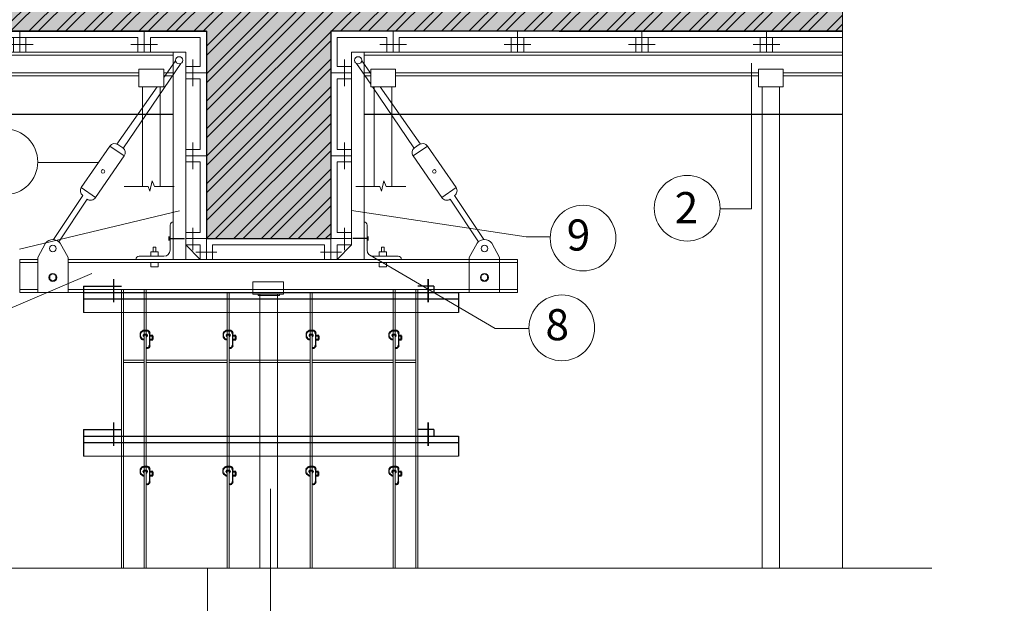
# Model space of a CAD drawing. Extents: x -161399 to 271811, y -67052 to 118520.
# Drawn here: x -102028 to -92533, y -50975 to -45347 of the extents above; entities that cross this region are included whole.
import ezdxf

# ---------------------------------------------------------------- set-up
doc = ezdxf.new("R2010")
doc.units = 0
doc.header["$LTSCALE"] = 2000
doc.header["$MEASUREMENT"] = 0
doc.layers.get('0').update_dxf_attribs({"linetype": 'CONTINUOUS'})
doc.layers.get('DEFPOINTS').update_dxf_attribs({"linetype": 'CONTINUOUS'})
for name, color, linetype, lineweight in [('CB-02', 107, 'CONTINUOUS', 20), ('COT_CHONG-02', 251, 'CONTINUOUS', 15), ('DIM', 8, 'CONTINUOUS', 13), ('duong', 2, 'CONTINUOUS', 20), ('duong coban 25', 210, 'CONTINUOUS', 25), ('HATCH', 8, 'CONTINUOUS', 13), ('kich thuoc', 6, 'CONTINUOUS', 15), ('KT', 30, 'CONTINUOUS', 9), ('KT-03', 123, 'CONTINUOUS', 25), ('NHOM', 247, 'CONTINUOUS', 20), ('TEXT', 3, 'CONTINUOUS', 20), ('THAY', 4, 'CONTINUOUS', 30), ('THEP', 1, 'CONTINUOUS', 40), ('TUONG', 1, 'CONTINUOUS', 30), ('VK015', 105, 'CONTINUOUS', 15), ('XA_GO-03', 11, 'CONTINUOUS', 15)]:
    doc.layers.add(name, color=color, linetype=linetype, lineweight=lineweight)
doc.styles.add('CHU TL100', font='VHELVCN0.TTF', dxfattribs={"height": 250})
doc.styles.add('TO', font='VHELVCN0.TTF', dxfattribs={"height": 250})
doc.dimstyles.new('Copy of TL100 25', dxfattribs={"dimscale": 100, "dimtxt": 250, "dimasz": 1, "dimexe": 1, "dimexo": 0, "dimgap": 0.4, "dimtad": 1, "dimdec": 0, "dimlfac": 0.25, "dimzin": 0, "dimdsep": 46, "dimtxsty": 'CHU TL100', "dimblk": 'ARCHTICK', "dimcen": 0.09, "dimdle": 0.8, "dimclrd": 137, "dimclre": 137, "dimclrt": 94, "dimadec": 0, "dimazin": 0, "dimtfac": 1, "dimtdec": 0, "dimtofl": 0, "dimtmove": 0, "dimatfit": 3, "dimldrblk": 'ARCHTICK', "dimfxl": 0, "dimtolj": 1, "dimtzin": 0, "dimlwd": 15, "dimlwe": 15, "dimarcsym": 0})

# ---------------------------------------------------------------- blocks, each defined once
blk = doc.blocks.new('K')
at = {"layer": 'NHOM'}
blk.add_line((0, 0), (0, -50), dxfattribs=at)
at = {"layer": 'VK015'}
for p, q in [((-15, -15), (-15, -50)), ((15, -15), (15, -50)), ((32.1, -32.1), (-32.1, -32.1))]:
    blk.add_line(p, q, dxfattribs=at)
blk = doc.blocks.new('_ARCHTICK')
at = {"color": 0, "linetype": 'ByBlock', "const_width": 0.15}
blk.add_lwpolyline([(-0.5, -0.5), (0.5, 0.5)], dxfattribs=at)
blk = doc.blocks.new('*D150')
at = {"layer": 'DEFPOINTS', "color": 0}
for p in [(-115209, -49871.6), (-99609, -49871.6), (-99609, -52183)]:
    blk.add_point(p, dxfattribs=at)
at = {"layer": 'DIM', "color": 137, "lineweight": 15}
for p, q in [((-115209, -49871.6), (-115209, -52283)), ((-99609, -49871.6), (-99609, -52283)), ((-115289, -52183), (-99529, -52183))]:
    blk.add_line(p, q, dxfattribs=at)
at = {"layer": 'DIM', "color": 137, "lineweight": 15, "xscale": 100, "yscale": 100, "zscale": 100, "rotation": 180}
blk.add_blockref('_ARCHTICK', (-115209, -52183), dxfattribs=at)
at = {"layer": 'DIM', "color": 137, "lineweight": 15, "xscale": 100, "yscale": 100, "zscale": 100}
blk.add_blockref('_ARCHTICK', (-99609, -52183), dxfattribs=at)
at = {"layer": 'DIM', "color": 94, "insert": (-107409, -52015.3), "char_height": 250, "attachment_point": 5, "style": 'CHU TL100'}
blk.add_mtext('\\A1;3900', dxfattribs=at)
blk = doc.blocks.new('*D225')
at = {"layer": 'DEFPOINTS', "color": 0}
for p in [(-105019.3, -50637.2), (-100217.6, -50637.2), (-105019.3, -51607.6)]:
    blk.add_point(p, dxfattribs=at)
at = {"layer": 'DIM', "color": 137, "lineweight": 15}
for p, q in [((-105019.3, -50637.2), (-105019.3, -51707.6)), ((-100217.6, -50637.2), (-100217.6, -51707.6)), ((-100137.6, -51607.6), (-105099.3, -51607.6))]:
    blk.add_line(p, q, dxfattribs=at)
at = {"layer": 'DIM', "color": 137, "lineweight": 15, "xscale": 100, "yscale": 100, "zscale": 100, "rotation": 180}
blk.add_blockref('_ARCHTICK', (-105019.3, -51607.6), dxfattribs=at)
at = {"layer": 'DIM', "color": 137, "lineweight": 15, "xscale": 100, "yscale": 100, "zscale": 100}
blk.add_blockref('_ARCHTICK', (-100217.6, -51607.6), dxfattribs=at)
at = {"layer": 'DIM', "color": 94, "insert": (-102618.5, -51439.9), "char_height": 250, "attachment_point": 5, "style": 'CHU TL100'}
blk.add_mtext('\\A1;1200', dxfattribs=at)

msp = doc.modelspace()

# ---------------------------------------------------------------- hatches: boundary and pattern name
at = {"layer": 'COT_CHONG-02'}
h = msp.add_hatch(dxfattribs=at)
h.set_pattern_fill('AR-CONC', color=256, scale=50, style=0)
h.set_pattern_definition([(50, (-214917.13, -55228.27), (358.6301, -31.3761), [37.5, -412.5]), (355, (-214917.13, -55228.27), (-69.3757, 376.0961), [30, -330]), (100.4514, (-214887.24, -55230.9), (289.2547, 344.7198), [31.8701, -350.5711]), (46.1842, (-214917.13, -55128.27), (533.6205, -82.7595), [56.25, -618.75]), (96.6356, (-214872.66, -55135.17), (467.3314, 487.059), [47.8051, -525.8565]), (351.1842, (-214917.13, -55128.3), (467.331, 487.0593), [45, -495]), (21, (-214867.13, -55153.27), (298.4535, -201.30945), [37.5, -412.5]), (326, (-214867.13, -55153.27), (121.6577, 362.575), [30, -330]), (71.4514, (-214842.26, -55170.05), (420.1113, 161.2652), [31.8701, -350.5711]), (37.5, (-214917.13, -55228.27), (6.07993, 166.44693), [0, -326, 0, -335, 0, -331.25]), (7.5, (-214917.13, -55228.27), (131.53477, 197.20586), [0, -191, 0, -318.5, 0, -126.25]), (327.5, (-215028.63, -55228.27), (266.91122, -11.27744), [0, -125, 0, -390, 0, -517.5]), (317.5, (-215078.63, -55228.27), (291.5931, 50.0525), [0, -162.5, 0, -259, 0, -367.5])])
h.paths.add_polyline_path([(-114608.98, -45458.44), (-100226.77, -45458.44), (-100226.77, -47458.44), (-99026.77, -47458.44), (-99026.77, -45458.44), (-94092.11, -45458.44), (-94092.11, -45058.44), (-104589.21, -45058.44), (-120470.24, -45058.44), (-120470.24, -45458.44), (-115808.98, -45458.44), (-115808.98, -47458.44), (-114608.98, -47458.44)])
h = msp.add_hatch(dxfattribs=at)
h.set_pattern_fill('ANSI32', color=256, scale=500, style=0)
h.paths.add_polyline_path([(-99026.77, -45458.44), (-94092.11, -45458.44), (-94092.11, -45058.44), (-104589.21, -45058.44), (-120470.24, -45058.44), (-120470.24, -45458.44), (-115808.98, -45458.44), (-115808.98, -47458.44), (-114608.98, -47458.44), (-114608.98, -45458.44), (-100226.77, -45458.44), (-100226.77, -47458.44), (-99026.77, -47458.44)])

# ---------------------------------------------------------------- linework, layer by layer
at = {"layer": 'CB-02'}
for p, q in [((-100286.77, -47658.44), (-100426.77, -47518.44)), ((-100286.77, -47658.44), (-100286.77, -47518.44)), ((-100166.77, -47658.44), (-100166.77, -47518.44)), ((-99086.77, -47658.44), (-99086.77, -47518.44)), ((-99086.77, -47518.44), (-99086.77, -47658.44)), ((-98966.77, -47658.44), (-98826.77, -47518.44)), ((-98966.77, -47658.44), (-98966.77, -47518.44)), ((-100328.76, -47588.44), (-100126.07, -47588.44)), ((-100286.77, -47658.44), (-99026.77, -47658.44)), ((-98966.77, -47658.44), (-100226.77, -47658.44)), ((-98924.78, -47588.44), (-99127.47, -47588.44))]:
    msp.add_line(p, q, dxfattribs=at)
at = {"layer": 'COT_CHONG-02'}
for p, q in [((-94092.11, -30205.72), (-94092.11, -50637.19)), ((-94969.34, -45767.03), (-94969.34, -47170.98)), ((-100841.94, -45995.38), (-100841.94, -46957.05)), ((-100673.77, -45995.38), (-100673.77, -46957.05)), ((-98607.78, -45995.38), (-98607.78, -46957.05)), ((-98439.61, -45995.38), (-98439.61, -46957.05)), ((-94869.14, -45995.38), (-94869.14, -50637.19)), ((-94700.97, -45995.38), (-94700.97, -50637.19)), ((-101853.36, -46723.93), (-101266.97, -46723.93)), ((-100772.85, -46999.68), (-100750.78, -46899.62)), ((-100771.32, -46999.68), (-100749.26, -46899.62)), ((-100750.78, -46899.62), (-100728.26, -46957.05)), ((-100749.26, -46899.62), (-100726.73, -46957.05)), ((-98538.69, -46999.68), (-98516.62, -46899.62)), ((-98537.16, -46999.68), (-98515.1, -46899.62)), ((-98516.62, -46899.62), (-98494.1, -46957.05)), ((-98515.1, -46899.62), (-98492.57, -46957.05)), ((-101020.82, -46957.05), (-100787.3, -46957.05)), ((-100865.08, -46957.05), (-100788.82, -46957.05)), ((-100788.82, -46957.05), (-100772.85, -46999.68)), ((-100787.3, -46957.05), (-100771.32, -46999.68)), ((-100728.26, -46957.05), (-100539.97, -46957.05)), ((-100726.73, -46957.05), (-100538.44, -46957.05)), ((-98786.66, -46957.05), (-98553.14, -46957.05)), ((-98630.92, -46957.05), (-98554.66, -46957.05)), ((-98554.66, -46957.05), (-98538.69, -46999.68)), ((-98553.14, -46957.05), (-98537.16, -46999.68)), ((-98494.1, -46957.05), (-98305.81, -46957.05)), ((-98492.57, -46957.05), (-98304.28, -46957.05)), ((-98826.77, -47188.11), (-97143.08, -47440.45)), ((-95274.23, -47170.98), (-94969.34, -47170.98)), ((-100487.76, -47189.58), (-102028.41, -47560.26)), ((-97143.08, -47440.45), (-96911.81, -47440.45)), ((-98659.2, -47610.87), (-97443.17, -48325.16)), ((-101333.24, -47795.36), (-102579.34, -48325.16)), ((-99710.45, -47994.41), (-99710.45, -50637.19)), ((-99710.45, -47994.41), (-99710.45, -48760.97)), ((-99542.45, -47994.41), (-99542.45, -50637.19)), ((-99542.28, -47994.41), (-99542.28, -50637.19)), ((-97443.17, -48325.16), (-97116.76, -48325.16))]:
    msp.add_line(p, q, dxfattribs=at)
for points in [[(-100877.1, -45822.85), (-100637.39, -45822.85), (-100637.39, -45995.38), (-100877.1, -45995.38)], [(-98642.94, -45822.85), (-98403.23, -45822.85), (-98403.23, -45995.38), (-98642.94, -45995.38)], [(-94904.3, -45822.85), (-94664.59, -45822.85), (-94664.59, -45995.38), (-94904.3, -45995.38)]]:
    msp.add_lwpolyline(points, close=True, dxfattribs=at)
at = {"layer": 'DIM'}
msp.add_line((-120470.24, -50637.19), (-93232.84, -50637.19), dxfattribs=at)
at = {"layer": 'duong'}
for p, q in [((-101410.97, -48171.33), (-97795.31, -48171.33)), ((-101410.97, -49554.71), (-97795.31, -49554.71))]:
    msp.add_line(p, q, dxfattribs=at)
at = {"layer": 'duong coban 25'}
for p, q in [((-101121.63, -47847.65), (-101121.63, -48071.86)), ((-101410.97, -47916.71), (-101410.97, -48171.33)), ((-101410.97, -47916.71), (-101046.77, -47916.71)), ((-98034.74, -47916.71), (-98186.77, -47916.71)), ((-98034.74, -47916.71), (-98186.77, -47916.71)), ((-98034.74, -47916.71), (-98034.74, -47978.44)), ((-98034.74, -47916.71), (-98034.74, -47978.44)), ((-101410.97, -47978.44), (-97795.31, -47978.44)), ((-101410.97, -48040.17), (-97795.31, -48040.17)), ((-97795.31, -47978.44), (-97795.31, -48171.33)), ((-101121.63, -49231.03), (-101121.63, -49455.24)), ((-101410.97, -49300.09), (-101046.77, -49300.09)), ((-101410.97, -49300.09), (-101410.97, -49554.71)), ((-101410.97, -49361.81), (-97795.31, -49361.81)), ((-98034.74, -49300.09), (-98186.77, -49300.09)), ((-98034.74, -49300.09), (-98186.77, -49300.09)), ((-98034.74, -49300.09), (-98034.74, -49361.81)), ((-98034.74, -49300.09), (-98034.74, -49361.81)), ((-97795.31, -49361.81), (-97795.31, -49554.71)), ((-101410.97, -49423.54), (-97795.31, -49423.54))]:
    msp.add_line(p, q, dxfattribs=at)
at = {"layer": 'duong coban 25', "lineweight": 35}
for p, q in [((-98087.94, -47847.65), (-98087.94, -48071.86)), ((-98087.94, -49231.03), (-98087.94, -49455.24))]:
    msp.add_line(p, q, dxfattribs=at)
at = {"layer": 'HATCH'}
for p, q in [((-94092.11, -50637.19), (-94092.11, -30239.51)), ((-94092.11, -30239.51), (-94092.11, -50637.19))]:
    msp.add_line(p, q, dxfattribs=at)
at = {"layer": 'KT', "linetype": 'ByBlock', "ltscale": 1.5}
for centre in [(-102170.08, -46717.16), (-95590.98, -47165.41), (-96595.28, -47453.43), (-96800.04, -48318.4)]:
    msp.add_circle(centre, 316.8, dxfattribs=at)
at = {"layer": 'KT-03'}
for p, q in [((-112408.98, -45458.44), (-100226.77, -45458.44)), ((-112408.98, -45458.44), (-100226.77, -45458.44)), ((-96826.77, -45458.44), (-94092.11, -45458.44)), ((-96826.77, -45458.44), (-94092.11, -45458.44)), ((-100585.44, -47476.26), (-100585.44, -47438.37)), ((-100585.44, -47457.31), (-100438.25, -47457.31)), ((-98668.1, -47457.31), (-98815.29, -47457.31)), ((-98668.77, -47476.26), (-98668.77, -47438.37))]:
    msp.add_line(p, q, dxfattribs=at)
at = {"layer": 'NHOM'}
for p, q in [((-100826.77, -45458.44), (-100826.77, -45658.44)), ((-98426.77, -45458.44), (-98426.77, -45658.44)), ((-100426.77, -45858.44), (-100226.77, -45858.44)), ((-98826.77, -45858.44), (-99026.77, -45858.44)), ((-98826.77, -45858.44), (-99026.77, -45858.44)), ((-100286.77, -45918.44), (-100286.77, -46598.44)), ((-98966.77, -45918.44), (-98966.77, -46598.44)), ((-100426.77, -46658.44), (-100226.77, -46658.44)), ((-98826.77, -46658.44), (-99026.77, -46658.44)), ((-100286.77, -46718.44), (-100286.77, -47398.44)), ((-98966.77, -46718.44), (-98966.77, -47398.44)), ((-100576.77, -47328.44), (-100576.77, -47568.44)), ((-100546.77, -47298.44), (-100546.77, -47658.44)), ((-98706.77, -47298.44), (-98706.77, -47658.44)), ((-98676.77, -47328.44), (-98676.77, -47568.44)), ((-100426.77, -47458.44), (-100226.77, -47458.44)), ((-100226.77, -47658.44), (-100226.77, -47458.44)), ((-99026.77, -47658.44), (-99026.77, -47458.44)), ((-98826.77, -47458.44), (-99026.77, -47458.44)), ((-100739.63, -47544.92), (-100736.75, -47542.04)), ((-100739.63, -47585.24), (-100739.63, -47544.92)), ((-100717.71, -47542.04), (-100736.75, -47542.04)), ((-100714.83, -47544.92), (-100717.71, -47542.04)), ((-100714.83, -47585.24), (-100714.83, -47544.92)), ((-98538.71, -47544.92), (-98535.83, -47542.04)), ((-98538.71, -47585.24), (-98538.71, -47544.92)), ((-98535.83, -47542.04), (-98516.79, -47542.04)), ((-98513.91, -47544.92), (-98516.79, -47542.04)), ((-98513.91, -47585.24), (-98513.91, -47544.92)), ((-102026.77, -47978.44), (-102026.77, -47658.44)), ((-101854.12, -47658.44), (-102026.77, -47658.44)), ((-97356.12, -47658.44), (-101560.65, -47658.44)), ((-100636.77, -47628.44), (-100876.77, -47628.44)), ((-100762.43, -47588.12), (-100759.55, -47585.24)), ((-100762.43, -47628.44), (-100762.43, -47588.12)), ((-100694.91, -47585.24), (-100759.55, -47585.24)), ((-100706.77, -47658.44), (-100706.77, -47658.44)), ((-100692.03, -47588.12), (-100694.91, -47585.24)), ((-100692.03, -47628.44), (-100692.03, -47588.12)), ((-98616.77, -47628.44), (-98376.77, -47628.44)), ((-98561.51, -47588.12), (-98558.63, -47585.24)), ((-98561.51, -47628.44), (-98561.51, -47588.12)), ((-98558.63, -47585.24), (-98493.99, -47585.24)), ((-98491.11, -47588.12), (-98493.99, -47585.24)), ((-98491.11, -47628.44), (-98491.11, -47588.12)), ((-98346.77, -47658.44), (-98346.77, -47658.44)), ((-97399.42, -47658.44), (-97226.77, -47658.44)), ((-97226.77, -47978.44), (-97226.77, -47658.44)), ((-101854.12, -47688.04), (-102026.77, -47688.04)), ((-97356.12, -47688.04), (-101560.65, -47688.04)), ((-100762.43, -47688.04), (-100762.43, -47728.36)), ((-100762.43, -47728.36), (-100759.55, -47731.24)), ((-100694.91, -47731.24), (-100759.55, -47731.24)), ((-100692.03, -47728.36), (-100694.91, -47731.24)), ((-100692.03, -47688.04), (-100692.03, -47728.36)), ((-98561.51, -47688.04), (-98561.51, -47728.36)), ((-98561.51, -47728.36), (-98558.63, -47731.24)), ((-98558.63, -47731.24), (-98493.99, -47731.24)), ((-98491.11, -47728.36), (-98493.99, -47731.24)), ((-98491.11, -47688.04), (-98491.11, -47728.36)), ((-97399.42, -47688.04), (-97226.77, -47688.04)), ((-101854.12, -47948.84), (-102026.77, -47948.84)), ((-97356.12, -47948.84), (-101560.65, -47948.84)), ((-97399.42, -47948.84), (-97226.77, -47948.84)), ((-97226.77, -47978.44), (-102026.77, -47978.44))]:
    msp.add_line(p, q, dxfattribs=at)
for centre, radius, start, end in [((-100546.77, -47328.44), 30, 90, 180), ((-98706.77, -47328.44), 30, 0, 90), ((-100636.77, -47568.44), 60, 270, 0), ((-98616.77, -47568.44), 60, 180, 270), ((-100876.77, -47658.44), 30, 90, 180), ((-98376.77, -47658.44), 30, 0, 90)]:
    msp.add_arc(centre, radius, start, end, dxfattribs=at)
at = {"layer": 'THAY', "color": 9}
for p, q in [((-100863.14, -48405.36), (-100863.14, -48371.74)), ((-100772.49, -48488.38), (-100772.49, -48371.74)), ((-100063.39, -48405.36), (-100063.39, -48371.74)), ((-99972.75, -48488.38), (-99972.75, -48371.74)), ((-99263.39, -48405.36), (-99263.39, -48371.74)), ((-99172.75, -48488.38), (-99172.75, -48371.74)), ((-98463.39, -48405.36), (-98463.39, -48371.74)), ((-98372.75, -48488.38), (-98372.75, -48371.74)), ((-100863.62, -49718.17), (-100863.62, -49684.54)), ((-100772.97, -49801.19), (-100772.97, -49684.54)), ((-100063.87, -49718.17), (-100063.87, -49684.54)), ((-99973.22, -49801.19), (-99973.22, -49684.54)), ((-99263.87, -49718.17), (-99263.87, -49684.54)), ((-99173.22, -49801.19), (-99173.22, -49684.54)), ((-98463.87, -49718.17), (-98463.87, -49684.54)), ((-98373.22, -49801.19), (-98373.22, -49684.54))]:
    msp.add_line(p, q, dxfattribs=at)
at = {"layer": 'THEP', "color": 9}
for p, q in [((-100797.28, -48346.88), (-100827.89, -48346.88)), ((-100805.84, -48385.18), (-100827.46, -48385.18)), ((-100743.95, -48395.61), (-100772.49, -48395.61)), ((-100743.95, -48430.22), (-100743.95, -48395.61)), ((-99997.53, -48346.88), (-100028.14, -48346.88)), ((-100006.09, -48385.18), (-100027.71, -48385.18)), ((-99944.2, -48395.61), (-99972.75, -48395.61)), ((-99944.2, -48430.22), (-99944.2, -48395.61)), ((-99197.53, -48346.88), (-99228.14, -48346.88)), ((-99206.09, -48385.18), (-99227.71, -48385.18)), ((-99144.2, -48395.61), (-99172.75, -48395.61)), ((-99144.2, -48430.22), (-99144.2, -48395.61)), ((-98397.53, -48346.88), (-98428.14, -48346.88)), ((-98406.09, -48385.18), (-98427.71, -48385.18)), ((-98344.2, -48395.61), (-98372.75, -48395.61)), ((-98344.2, -48430.22), (-98344.2, -48395.61)), ((-100826.77, -48430.22), (-100827.89, -48430.22)), ((-100797.28, -48513.24), (-100798.4, -48513.24)), ((-100772.49, -48430.22), (-100743.95, -48430.22)), ((-100027.02, -48430.22), (-100028.14, -48430.22)), ((-99997.53, -48513.24), (-99998.65, -48513.24)), ((-99972.75, -48430.22), (-99944.2, -48430.22)), ((-99227.02, -48430.22), (-99228.14, -48430.22)), ((-99197.53, -48513.24), (-99198.65, -48513.24)), ((-99172.75, -48430.22), (-99144.2, -48430.22)), ((-98427.02, -48430.22), (-98428.14, -48430.22)), ((-98397.53, -48513.24), (-98398.65, -48513.24)), ((-98372.75, -48430.22), (-98344.2, -48430.22)), ((-100797.76, -49659.69), (-100828.37, -49659.69)), ((-100827.25, -49743.03), (-100828.37, -49743.03)), ((-100806.31, -49697.98), (-100827.93, -49697.98)), ((-100744.43, -49708.42), (-100772.97, -49708.42)), ((-100772.97, -49743.03), (-100744.43, -49743.03)), ((-100744.43, -49743.03), (-100744.43, -49708.42)), ((-99998.01, -49659.69), (-100028.62, -49659.69)), ((-100027.5, -49743.03), (-100028.62, -49743.03)), ((-100006.56, -49697.98), (-100028.18, -49697.98)), ((-99944.68, -49708.42), (-99973.22, -49708.42)), ((-99973.22, -49743.03), (-99944.68, -49743.03)), ((-99944.68, -49743.03), (-99944.68, -49708.42)), ((-99198.01, -49659.69), (-99228.62, -49659.69)), ((-99227.5, -49743.03), (-99228.62, -49743.03)), ((-99206.56, -49697.98), (-99228.18, -49697.98)), ((-99144.68, -49708.42), (-99173.22, -49708.42)), ((-99173.22, -49743.03), (-99144.68, -49743.03)), ((-99144.68, -49743.03), (-99144.68, -49708.42)), ((-98398.01, -49659.69), (-98428.62, -49659.69)), ((-98427.5, -49743.03), (-98428.62, -49743.03)), ((-98406.56, -49697.98), (-98428.18, -49697.98)), ((-98344.68, -49708.42), (-98373.22, -49708.42)), ((-98373.22, -49743.03), (-98344.68, -49743.03)), ((-98344.68, -49743.03), (-98344.68, -49708.42)), ((-100797.76, -49826.04), (-100798.88, -49826.04)), ((-99998.01, -49826.04), (-99999.13, -49826.04)), ((-99198.01, -49826.04), (-99199.13, -49826.04)), ((-98398.01, -49826.04), (-98399.13, -49826.04))]:
    msp.add_line(p, q, dxfattribs=at)
for centre, radius, start, end in [((-100829.2, -48382.44), 35.58, 87.882317, 162.49626), ((-100829.06, -48394.54), 35.75, 197.624048, 273.673447), ((-100827.46, -48392.63), 7.46, 90, 275.263753), ((-100805.84, -48392.63), 7.46, 264.736247, 90), ((-100797.29, -48371.68), 24.8, 359.867817, 89.977265), ((-100029.46, -48382.44), 35.58, 87.882317, 162.49626), ((-100029.31, -48394.54), 35.75, 197.624048, 273.673447), ((-100027.71, -48392.63), 7.46, 90, 275.263753), ((-100006.09, -48392.63), 7.46, 264.736247, 90), ((-99997.54, -48371.68), 24.8, 359.867817, 89.977265), ((-99229.46, -48382.44), 35.58, 87.882317, 162.49626), ((-99229.31, -48394.54), 35.75, 197.624048, 273.673447), ((-99227.71, -48392.63), 7.46, 90, 275.263753), ((-99206.09, -48392.63), 7.46, 264.736247, 90), ((-99197.54, -48371.68), 24.8, 359.867817, 89.977265), ((-98429.46, -48382.44), 35.58, 87.882317, 162.49626), ((-98429.31, -48394.54), 35.75, 197.624048, 273.673447), ((-98427.71, -48392.63), 7.46, 90, 275.263753), ((-98406.09, -48392.63), 7.46, 264.736247, 90), ((-98397.54, -48371.68), 24.8, 359.867817, 89.977265), ((-100798.15, -48487.38), 25.68, 250.98438, 357.772735), ((-99998.41, -48487.38), 25.68, 250.98438, 357.772735), ((-99198.41, -48487.38), 25.68, 250.98438, 357.772735), ((-98398.41, -48487.38), 25.68, 250.98438, 357.772735), ((-100829.68, -49695.24), 35.58, 87.882317, 162.49626), ((-100829.54, -49707.34), 35.75, 197.624048, 273.673447), ((-100827.93, -49705.44), 7.46, 90, 275.263753), ((-100806.31, -49705.44), 7.46, 264.736247, 90), ((-100797.77, -49684.49), 24.8, 359.867817, 89.977265), ((-100029.93, -49695.24), 35.58, 87.882317, 162.49626), ((-100029.79, -49707.34), 35.75, 197.624048, 273.673447), ((-100028.18, -49705.44), 7.46, 90, 275.263753), ((-100006.56, -49705.44), 7.46, 264.736247, 90), ((-99998.02, -49684.49), 24.8, 359.867817, 89.977265), ((-99229.93, -49695.24), 35.58, 87.882317, 162.49626), ((-99229.79, -49707.34), 35.75, 197.624048, 273.673447), ((-99228.18, -49705.44), 7.46, 90, 275.263753), ((-99206.56, -49705.44), 7.46, 264.736247, 90), ((-99198.02, -49684.49), 24.8, 359.867817, 89.977265), ((-98429.93, -49695.24), 35.58, 87.882317, 162.49626), ((-98429.79, -49707.34), 35.75, 197.624048, 273.673447), ((-98428.18, -49705.44), 7.46, 90, 275.263753), ((-98406.56, -49705.44), 7.46, 264.736247, 90), ((-98398.02, -49684.49), 24.8, 359.867817, 89.977265), ((-100798.63, -49800.19), 25.68, 250.98438, 357.772735), ((-99998.88, -49800.19), 25.68, 250.98438, 357.772735), ((-99198.88, -49800.19), 25.68, 250.98438, 357.772735), ((-98398.88, -49800.19), 25.68, 250.98438, 357.772735)]:
    msp.add_arc(centre, radius, start, end, dxfattribs=at)
at = {"layer": 'TUONG', "color": 1, "lineweight": 0}
for p, q in [((-114608.98, -45458.44), (-100226.77, -45458.44)), ((-100226.77, -45458.44), (-100226.77, -47458.44)), ((-99026.77, -45458.44), (-94092.11, -45458.44)), ((-99026.77, -47458.44), (-99026.77, -45458.44)), ((-100226.77, -47458.44), (-99026.77, -47458.44))]:
    msp.add_line(p, q, dxfattribs=at)
at = {"layer": 'TUONG'}
for p, q in [((-100226.77, -45458.44), (-114534.95, -45458.44)), ((-100226.77, -45458.44), (-100226.77, -47458.44)), ((-94092.11, -45458.44), (-99026.77, -45458.44)), ((-94092.11, -45458.44), (-99026.77, -45458.44)), ((-99026.77, -45458.44), (-99026.77, -47458.44)), ((-94092.11, -45458.44), (-99026.77, -45458.44)), ((-94092.11, -45458.44), (-98952.74, -45458.44)), ((-100546.77, -46259.57), (-114288.98, -46259.57)), ((-94092.11, -46259.57), (-98706.77, -46259.57)), ((-94092.11, -46259.57), (-98506.77, -46259.57)), ((-100226.77, -47458.44), (-99026.77, -47458.44))]:
    msp.add_line(p, q, dxfattribs=at)
at = {"layer": 'VK015'}
for p, q in [((-107966.77, -45518.44), (-100886.77, -45518.44)), ((-100886.77, -45518.44), (-101966.77, -45518.44)), ((-100886.77, -45518.44), (-100886.77, -45658.44)), ((-100766.77, -45518.44), (-100766.77, -45658.44)), ((-100286.77, -45518.44), (-100766.77, -45518.44)), ((-100286.77, -45518.44), (-100286.77, -45798.44)), ((-98966.77, -45518.44), (-98966.77, -45798.44)), ((-98966.77, -45518.44), (-98486.77, -45518.44)), ((-98486.77, -45518.44), (-98486.77, -45658.44)), ((-98366.77, -45518.44), (-94092.11, -45518.44)), ((-98366.77, -45518.44), (-94092.11, -45518.44)), ((-98366.77, -45518.44), (-98366.77, -45658.44)), ((-97166.77, -45518.44), (-96086.77, -45518.44)), ((-97166.77, -45518.44), (-96086.77, -45518.44)), ((-95966.77, -45518.44), (-94092.11, -45518.44)), ((-94766.77, -45518.44), (-94448.13, -45518.44)), ((-100426.77, -45658.44), (-112208.98, -45658.44)), ((-100426.77, -45658.44), (-112208.98, -45658.44)), ((-100955.27, -45586.72), (-100698.28, -45586.72)), ((-100426.77, -45658.44), (-100426.77, -47518.44)), ((-100426.77, -45658.44), (-100426.77, -47518.44)), ((-98826.77, -45658.44), (-94092.11, -45658.44)), ((-98826.77, -45658.44), (-94092.11, -45658.44)), ((-98826.77, -45658.44), (-98826.77, -47518.44)), ((-98298.28, -45586.72), (-98555.27, -45586.72)), ((-94092.11, -45658.44), (-96626.77, -45658.44)), ((-94092.11, -45658.44), (-96626.77, -45658.44)), ((-94092.11, -45658.44), (-96626.77, -45658.44)), ((-100356.77, -45986.94), (-100356.77, -45729.94)), ((-98896.77, -45986.94), (-98896.77, -45729.94)), ((-100426.77, -45798.44), (-100286.77, -45798.44)), ((-98826.77, -45798.44), (-98966.77, -45798.44)), ((-98826.77, -45798.44), (-98966.77, -45798.44)), ((-100426.77, -45918.44), (-100286.77, -45918.44)), ((-98826.77, -45918.44), (-98966.77, -45918.44)), ((-98826.77, -45918.44), (-98966.77, -45918.44)), ((-100426.77, -46598.44), (-100286.77, -46598.44)), ((-100356.77, -46786.94), (-100356.77, -46529.94)), ((-98826.77, -46598.44), (-98966.77, -46598.44)), ((-98896.77, -46786.94), (-98896.77, -46529.94)), ((-100426.77, -46718.44), (-100286.77, -46718.44)), ((-98826.77, -46718.44), (-98966.77, -46718.44)), ((-100356.77, -47570.28), (-100356.77, -47352.91)), ((-98896.77, -47570.28), (-98896.77, -47352.91)), ((-100426.77, -47398.44), (-100286.77, -47398.44)), ((-100426.77, -47398.44), (-100286.77, -47398.44)), ((-98826.77, -47398.44), (-98966.77, -47398.44)), ((-98826.77, -47398.44), (-98966.77, -47398.44)), ((-100426.77, -47518.44), (-100286.77, -47518.44)), ((-99086.77, -47518.44), (-100166.77, -47518.44)), ((-100166.77, -47518.44), (-99086.77, -47518.44)), ((-98826.77, -47518.44), (-98966.77, -47518.44)), ((-101046.77, -47948.84), (-101046.77, -50637.19)), ((-101026.77, -47948.84), (-101026.77, -50637.19)), ((-100826.77, -47948.84), (-100826.77, -50637.19)), ((-100806.77, -47948.84), (-100806.77, -50637.19)), ((-99780.68, -47873.67), (-99780.68, -47994.41)), ((-99483.99, -47873.67), (-99780.68, -47873.67)), ((-99483.99, -47994.41), (-99483.99, -47873.67)), ((-98426.77, -50637.19), (-98426.77, -47948.84)), ((-98426.77, -50637.19), (-98426.77, -47948.84)), ((-98426.77, -50637.19), (-98426.77, -47948.84)), ((-98406.77, -50637.19), (-98406.77, -47948.84)), ((-98206.77, -50637.19), (-98206.77, -47948.84)), ((-98186.77, -50637.19), (-98186.77, -47948.84)), ((-100026.77, -47978.44), (-100026.77, -50637.19)), ((-100006.77, -47978.44), (-100006.77, -50637.19)), ((-99780.68, -47994.41), (-99483.99, -47994.41)), ((-99729.41, -47994.41), (-99729.41, -48006.48)), ((-99729.41, -48006.48), (-99522.09, -48006.48)), ((-99522.09, -48006.48), (-99522.09, -47994.41)), ((-99226.77, -47978.44), (-99226.77, -50637.19)), ((-99206.77, -47978.44), (-99206.77, -50637.19)), ((-100826.77, -48631.81), (-101026.77, -48631.81)), ((-100826.77, -48651.81), (-101026.77, -48651.81)), ((-100806.77, -48631.81), (-100026.77, -48631.81)), ((-100806.77, -48651.81), (-100026.77, -48651.81)), ((-100006.77, -48631.81), (-99226.77, -48631.81)), ((-100006.77, -48651.81), (-99226.77, -48651.81)), ((-99206.77, -48631.81), (-98426.77, -48631.81)), ((-99206.77, -48651.81), (-98426.77, -48651.81)), ((-98206.77, -48631.81), (-98406.77, -48631.81)), ((-98206.77, -48651.81), (-98406.77, -48651.81))]:
    msp.add_line(p, q, dxfattribs=at)
at = {"layer": 'XA_GO-03'}
for p, q in [((-100426.77, -45658.44), (-112208.98, -45658.44)), ((-100426.77, -45658.44), (-112208.98, -45658.44)), ((-100546.77, -45658.44), (-100546.77, -47658.44)), ((-100426.77, -45658.44), (-100426.77, -47658.44)), ((-98826.77, -45658.44), (-94092.11, -45658.44)), ((-98826.77, -45658.44), (-94092.11, -45658.44)), ((-98826.77, -45658.44), (-94092.11, -45658.44)), ((-98706.77, -45658.44), (-98706.77, -47658.44)), ((-94092.11, -45658.44), (-96626.77, -45658.44)), ((-94092.11, -45658.44), (-96626.77, -45658.44)), ((-94092.11, -45658.44), (-96626.77, -45658.44)), ((-100546.77, -45688.04), (-112088.98, -45688.04)), ((-100546.77, -45688.04), (-112088.98, -45688.04)), ((-100523.97, -45743.28), (-100637.39, -45903.97)), ((-98729.58, -45743.28), (-98642.94, -45866.02)), ((-98706.77, -45688.04), (-94092.11, -45688.04)), ((-98706.77, -45688.04), (-94092.11, -45688.04)), ((-98706.77, -45688.04), (-94092.11, -45688.04)), ((-94092.11, -45688.04), (-96506.77, -45688.04)), ((-94092.11, -45688.04), (-96506.77, -45688.04)), ((-94092.11, -45688.04), (-96506.77, -45688.04)), ((-94092.11, -45688.04), (-96506.77, -45688.04)), ((-94092.11, -45688.04), (-96506.77, -45688.04)), ((-100877.1, -45858.44), (-104905.44, -45858.44)), ((-101567.15, -45858.44), (-104905.44, -45858.44)), ((-100877.1, -45858.44), (-101270.47, -45858.44)), ((-100475, -45770.46), (-101026.31, -46581.27)), ((-100546.77, -45858.44), (-100637.39, -45858.44)), ((-100546.77, -45858.44), (-100637.39, -45858.44)), ((-98778.54, -45770.46), (-98642.94, -45969.89)), ((-98706.77, -45858.44), (-98642.94, -45858.44)), ((-98706.77, -45858.44), (-98642.94, -45858.44)), ((-98706.77, -45858.44), (-98642.94, -45858.44)), ((-98403.23, -45858.44), (-98047.77, -45858.44)), ((-98403.23, -45858.44), (-94904.3, -45858.44)), ((-98403.23, -45858.44), (-94904.3, -45858.44)), ((-97751.08, -45858.44), (-94904.3, -45858.44)), ((-94904.3, -45858.44), (-96505.63, -45858.44)), ((-94904.3, -45858.44), (-96505.63, -45858.44)), ((-94904.3, -45858.44), (-96505.63, -45858.44)), ((-94904.3, -45858.44), (-96505.63, -45858.44)), ((-94904.3, -45858.44), (-96505.63, -45858.44)), ((-94664.59, -45858.44), (-94092.11, -45858.44)), ((-94664.59, -45858.44), (-94092.11, -45858.44)), ((-94664.59, -45858.44), (-94092.11, -45858.44)), ((-94092.11, -45858.44), (-94664.59, -45858.44)), ((-94092.11, -45858.44), (-94664.59, -45858.44)), ((-94092.11, -45858.44), (-94664.59, -45858.44)), ((-94092.11, -45858.44), (-94664.59, -45858.44)), ((-94092.11, -45858.44), (-94664.59, -45858.44)), ((-100877.1, -45888.04), (-104905.44, -45888.04)), ((-101567.15, -45888.04), (-104905.44, -45888.04)), ((-100877.1, -45888.04), (-101270.47, -45888.04)), ((-100546.77, -45888.04), (-100637.39, -45888.04)), ((-100546.77, -45888.04), (-100637.39, -45888.04)), ((-98706.77, -45888.04), (-98642.94, -45888.04)), ((-98706.77, -45888.04), (-98642.94, -45888.04)), ((-98706.77, -45888.04), (-98642.94, -45888.04)), ((-98403.23, -45888.04), (-98047.77, -45888.04)), ((-98403.23, -45888.04), (-94904.3, -45888.04)), ((-98403.23, -45888.04), (-94904.3, -45888.04)), ((-97751.08, -45888.04), (-94904.3, -45888.04)), ((-94904.3, -45888.04), (-96505.63, -45888.04)), ((-94904.3, -45888.04), (-96505.63, -45888.04)), ((-94904.3, -45888.04), (-96505.63, -45888.04)), ((-94904.3, -45888.04), (-96505.63, -45888.04)), ((-94904.3, -45888.04), (-96505.63, -45888.04)), ((-94664.59, -45888.04), (-94092.11, -45888.04)), ((-94664.59, -45888.04), (-94092.11, -45888.04)), ((-94664.59, -45888.04), (-94092.11, -45888.04)), ((-94092.11, -45888.04), (-94664.59, -45888.04)), ((-94092.11, -45888.04), (-94664.59, -45888.04)), ((-94092.11, -45888.04), (-94664.59, -45888.04)), ((-94092.11, -45888.04), (-94664.59, -45888.04)), ((-94092.11, -45888.04), (-94664.59, -45888.04)), ((-100701.91, -45995.38), (-101090.9, -46546.45)), ((-98625.61, -45995.38), (-98227.24, -46581.27)), ((-98551.63, -45995.38), (-98162.65, -46546.45)), ((-101157.56, -46565.45), (-101433.77, -46965.55)), ((-101157.56, -46565.45), (-101019.31, -46660.89)), ((-101019.31, -46660.89), (-101157.56, -46565.45)), ((-101079.66, -46551.18), (-101033.58, -46583)), ((-98234.24, -46660.89), (-98095.98, -46565.45)), ((-98095.98, -46565.45), (-98234.24, -46660.89)), ((-98173.88, -46551.18), (-98219.97, -46583)), ((-98095.98, -46565.45), (-97819.77, -46965.55)), ((-101019.31, -46660.89), (-101295.52, -47060.99)), ((-98234.24, -46660.89), (-97958.03, -47060.99)), ((-101433.77, -46965.55), (-101295.87, -47060.74)), ((-97819.77, -46965.55), (-97957.67, -47060.74)), ((-101419.5, -47043.45), (-101700.45, -47466.37)), ((-101378.47, -47076.56), (-101648.89, -47488.88)), ((-97875.07, -47076.56), (-97604.65, -47488.88)), ((-97834.04, -47043.45), (-97553.09, -47466.37)), ((-101854.12, -47641.06), (-101777.81, -47501.06)), ((-101560.65, -47641.06), (-101637.81, -47501.06)), ((-97692.9, -47641.06), (-97615.73, -47501.06)), ((-97399.42, -47641.06), (-97475.73, -47501.06)), ((-101854.12, -47641.06), (-101854.12, -47978.44)), ((-101560.65, -47641.06), (-101560.65, -47978.44)), ((-97692.9, -47641.06), (-97692.9, -47978.44)), ((-97399.42, -47641.06), (-97399.42, -47978.44))]:
    msp.add_line(p, q, dxfattribs=at)
for points in [[(-101707.81, -47797.46), (-101738.12, -47814.96), (-101738.12, -47849.96), (-101707.81, -47867.46), (-101677.5, -47849.96), (-101677.5, -47814.96)], [(-97545.73, -47797.46), (-97515.42, -47814.96), (-97515.42, -47849.96), (-97545.73, -47867.46), (-97576.04, -47849.96), (-97576.04, -47814.96)]]:
    msp.add_lwpolyline(points, close=True, dxfattribs=at)
for centre, radius in [((-100489.29, -45738.51), 35), ((-98764.25, -45738.51), 35), ((-101224.43, -46810.17), 17.5), ((-98029.11, -46810.17), 17.5), ((-101707.81, -47553.56), 31.5), ((-97545.73, -47553.56), 31.5), ((-101707.81, -47832.46), 38.79), ((-97545.73, -47832.46), 38.79)]:
    msp.add_circle(centre, radius, dxfattribs=at)
for centre, radius, start, end in [((-101111.48, -46597.26), 56, 55.380532, 145.380532), ((-101065.39, -46629.08), 56, 325.380532, 55.380532), ((-98188.15, -46629.08), 56, 124.619468, 214.619468), ((-98142.07, -46597.26), 56, 34.619468, 124.619468), ((-101387.69, -46997.36), 56, 145.380532, 235.380532), ((-97865.86, -46997.36), 56, 304.619468, 34.619468), ((-101344.13, -47032.33), 56, 232.174203, 329.503059), ((-97909.42, -47032.33), 56, 210.496941, 307.825797), ((-101707.81, -47553.56), 87.5, 36.869898, 143.130102), ((-97545.73, -47553.56), 87.5, 36.869898, 143.130102)]:
    msp.add_arc(centre, radius, start, end, dxfattribs=at)

# ---------------------------------------------------------------- block references
at = {"layer": 'kich thuoc', "xscale": 4, "yscale": 4, "zscale": 4}
for p in [(-102026.77, -45458.44), (-97226.77, -45458.44), (-96026.77, -45458.44), (-94826.77, -45458.44)]:
    msp.add_blockref('K', p, dxfattribs=at)

# ---------------------------------------------------------------- texts
at = {"layer": 'KT', "char_height": 300, "width": 610.4646, "attachment_point": 3, "style": 'CHU TL100'}
for s, insert in [('2', (-95484.14, -47009.34)), ('9', (-96525.68, -47273.24)), ('8', (-96730.44, -48138.21))]:
    msp.add_mtext(s, dxfattribs=dict(at, insert=insert))
at = {"layer": 'TEXT', "insert": (-85638.69, -42569.44), "char_height": 800, "width": 18133.3333, "attachment_point": 2, "style": 'TO'}
msp.add_mtext('{\\fVNI-Helve-Condense|b1|i0|c0|p2;THOÁNG KEÂ VK, COÄT CHOÁNG, GIAÈNG \\P1 TAÀNG }', dxfattribs=at)

# ---------------------------------------------------------------- dimensions: what is measured, and where the dimension line sits
at = {"layer": 'DIM'}
for base, p1, p2, picture, middle in [((-99608.98, -52182.99), (-115208.98, -49871.64), (-99608.98, -49871.64), '*D150', (-107408.98, -52015.33)), ((-105019.31, -51607.61), (-100217.63, -50637.19), (-105019.31, -50637.19), '*D225', (-102618.47, -51439.94))]:
    dim = msp.add_linear_dim(base=base, p1=p1, p2=p2, dimstyle='Copy of TL100 25', dxfattribs=at)
    dim.commit()
    dim.dimension.update_dxf_attribs({"geometry": picture, "text_midpoint": middle})

doc.saveas('drawing.dxf')
